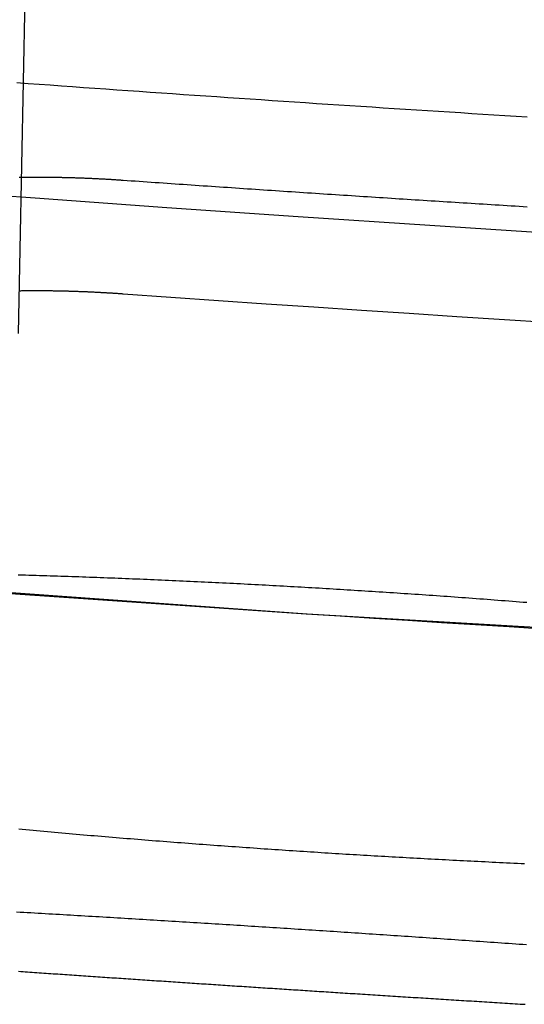
# Model space of a CAD drawing. Extents: x -59 to 290, y -231 to 2000.
# Drawn here: x -14 to -12, y -231 to -227 of the extents above; entities that cross this region are included whole.
import ezdxf

# ---------------------------------------------------------------- set-up
doc = ezdxf.new("R2010")
doc.units = 0
doc.header["$LTSCALE"] = 10
doc.linetypes.add('VERDECKT', pattern=[9.525, 6.35, -3.175])
doc.layers.get('0').update_dxf_attribs({"linetype": 'CONTINUOUS'})
doc.layers.add('STEMPEL', color=3, linetype='CONTINUOUS')

# ---------------------------------------------------------------- blocks, each defined once
blk = doc.blocks.new('A$C313DAEAF')
at = {"color": 1, "linetype": 'VERDECKT'}
blk.add_line((-14.37447, -69.7588), (-13.97306, -50), dxfattribs=at)
at = {"color": 1}
for points in [[(-12.1334, -71.0217, 0), (-12.2778, -71.0129, 0), (-12.4223, -71.004, 0), (-12.5668, -70.9949, 0), (-12.7114, -70.9858, 0), (-12.856, -70.9766, 0), (-13.0007, -70.9673, 0), (-13.1454, -70.9578, 0), (-13.2901, -70.9483, 0), (-13.4349, -70.9386, 0), (-13.5797, -70.9289, 0), (-13.7246, -70.919, 0), (-13.8696, -70.909, 0), (-14.0145, -70.8989, 0), (-14.1596, -70.8887, 0), (-14.3046, -70.8784, 0), (-14.4497, -70.868, 0)], [(-12.2014, -68.8331, 0), (-12.2487, -68.8302, 0), (-12.296, -68.8273, 0), (-12.3432, -68.8243, 0), (-12.3905, -68.8214, 0), (-12.4378, -68.8184, 0), (-12.4851, -68.8154, 0), (-12.5324, -68.8124, 0), (-12.5797, -68.8094, 0), (-12.6271, -68.8064, 0), (-12.6744, -68.8034, 0), (-12.7217, -68.8004, 0), (-12.769, -68.7973, 0), (-12.8164, -68.7943, 0), (-12.8637, -68.7912, 0), (-12.9111, -68.7881, 0), (-12.9584, -68.7851, 0), (-13.0058, -68.7819, 0), (-13.0531, -68.7788, 0), (-13.1005, -68.7757, 0), (-13.1478, -68.7726, 0), (-13.1952, -68.7694, 0), (-13.2426, -68.7663, 0), (-13.29, -68.7631, 0), (-13.3374, -68.7599, 0), (-13.3848, -68.7567, 0), (-13.4322, -68.7535, 0), (-13.4796, -68.7503, 0), (-13.527, -68.7471, 0), (-13.5744, -68.7438, 0), (-13.6218, -68.7406, 0), (-13.6692, -68.7373, 0), (-13.7166, -68.734, 0), (-13.764, -68.7307, 0), (-13.8115, -68.7274, 0), (-13.8589, -68.7241, 0), (-13.9064, -68.7208, 0), (-13.9538, -68.7175, 0), (-14.0013, -68.7141, 0), (-14.0487, -68.7107, 0), (-14.0962, -68.7074, 0), (-14.1436, -68.704, 0), (-14.1911, -68.7006, 0), (-14.2386, -68.6972, 0), (-14.286, -68.6938, 0), (-14.3335, -68.6903, 0), (-14.381, -68.6869, 0)], [(-14.3719, -69.0903, 0), (-14.3682, -69.0903, 0), (-14.3645, -69.0902, 0), (-14.3608, -69.0901, 0), (-14.3571, -69.0901, 0), (-14.3533, -69.09, 0), (-14.3496, -69.0899, 0), (-14.3459, -69.0899, 0), (-14.3421, -69.0898, 0), (-14.3384, -69.0898, 0), (-14.3346, -69.0898, 0), (-14.3308, -69.0897, 0), (-14.3271, -69.0897, 0), (-14.3233, -69.0897, 0), (-14.3195, -69.0896, 0), (-14.3157, -69.0896, 0), (-14.3119, -69.0896, 0), (-14.3081, -69.0896, 0), (-14.3042, -69.0895, 0), (-14.3004, -69.0895, 0), (-14.2966, -69.0895, 0), (-14.2927, -69.0895, 0), (-14.2889, -69.0895, 0), (-14.285, -69.0895, 0), (-14.2812, -69.0895, 0), (-14.2773, -69.0895, 0), (-14.2734, -69.0895, 0), (-14.2696, -69.0895, 0), (-14.2657, -69.0896, 0), (-14.2618, -69.0896, 0), (-14.2579, -69.0896, 0), (-14.254, -69.0896, 0), (-14.2501, -69.0897, 0), (-14.2462, -69.0897, 0), (-14.2423, -69.0897, 0), (-14.2384, -69.0898, 0), (-14.2344, -69.0898, 0), (-14.2305, -69.0899, 0), (-14.2266, -69.0899, 0), (-14.2227, -69.09, 0), (-14.2187, -69.09, 0), (-14.2148, -69.0901, 0), (-14.2108, -69.0901, 0), (-14.2069, -69.0902, 0), (-14.2029, -69.0903, 0), (-14.199, -69.0904, 0), (-14.195, -69.0904, 0), (-14.191, -69.0905, 0), (-14.1871, -69.0906, 0), (-14.1831, -69.0907, 0), (-14.1791, -69.0908, 0), (-14.1751, -69.0909, 0), (-14.1711, -69.091, 0), (-14.1671, -69.0911, 0), (-14.1631, -69.0912, 0), (-14.1591, -69.0913, 0), (-14.1551, -69.0914, 0), (-14.1511, -69.0915, 0), (-14.1471, -69.0916, 0), (-14.1431, -69.0917, 0), (-14.1391, -69.0918, 0), (-14.1351, -69.092, 0), (-14.131, -69.0921, 0), (-14.127, -69.0922, 0), (-14.123, -69.0924, 0), (-14.1189, -69.0925, 0), (-14.1149, -69.0926, 0), (-14.1109, -69.0928, 0), (-14.1068, -69.0929, 0), (-14.1028, -69.0931, 0), (-14.0987, -69.0932, 0), (-14.0947, -69.0934, 0), (-14.0906, -69.0936, 0), (-14.0866, -69.0937, 0), (-14.0825, -69.0939, 0), (-14.0785, -69.0941, 0), (-14.0744, -69.0942, 0), (-14.0703, -69.0944, 0), (-14.0663, -69.0946, 0), (-14.0622, -69.0948, 0), (-14.0581, -69.095, 0), (-14.054, -69.0952, 0), (-14.05, -69.0953, 0), (-14.0459, -69.0955, 0), (-14.0418, -69.0957, 0), (-14.0377, -69.0959, 0), (-14.0336, -69.0961, 0), (-14.0295, -69.0964, 0), (-14.0254, -69.0966, 0), (-14.0213, -69.0968, 0), (-14.0172, -69.097, 0), (-14.0131, -69.0972, 0), (-14.009, -69.0974, 0), (-14.0049, -69.0977, 0), (-14.0008, -69.0979, 0), (-13.9967, -69.0981, 0), (-13.9926, -69.0984, 0), (-13.9885, -69.0986, 0), (-13.9844, -69.0989, 0), (-13.9803, -69.0991, 0), (-13.9762, -69.0994, 0), (-13.9721, -69.0996, 0), (-13.968, -69.0999, 0), (-13.9639, -69.1001, 0), (-13.9597, -69.1004, 0), (-13.9556, -69.1007, 0), (-13.9515, -69.1009, 0), (-13.9474, -69.1012, 0), (-13.9433, -69.1015, 0), (-13.9391, -69.1018, 0), (-13.935, -69.102, 0), (-13.9309, -69.1023, 0), (-13.9268, -69.1026, 0)], [(-13.9268, -69.1026, 0), (-13.9097, -69.1038, 0), (-13.8925, -69.105, 0), (-13.8754, -69.1062, 0), (-13.8583, -69.1074, 0), (-13.8412, -69.1086, 0), (-13.8241, -69.1098, 0), (-13.807, -69.111, 0), (-13.7899, -69.1122, 0), (-13.7728, -69.1133, 0), (-13.7557, -69.1145, 0), (-13.7386, -69.1157, 0), (-13.7215, -69.1169, 0), (-13.7043, -69.1181, 0), (-13.6872, -69.1193, 0), (-13.6701, -69.1204, 0), (-13.653, -69.1216, 0), (-13.6359, -69.1228, 0), (-13.6188, -69.124, 0), (-13.6017, -69.1251, 0), (-13.5846, -69.1263, 0), (-13.5675, -69.1275, 0), (-13.5504, -69.1287, 0), (-13.5333, -69.1298, 0), (-13.5162, -69.131, 0), (-13.4991, -69.1321, 0), (-13.482, -69.1333, 0), (-13.4649, -69.1345, 0), (-13.4478, -69.1356, 0), (-13.4307, -69.1368, 0), (-13.4136, -69.1379, 0), (-13.3965, -69.1391, 0), (-13.3794, -69.1402, 0), (-13.3624, -69.1414, 0), (-13.3453, -69.1425, 0), (-13.3282, -69.1437, 0), (-13.3111, -69.1448, 0), (-13.294, -69.146, 0), (-13.2769, -69.1471, 0), (-13.2598, -69.1483, 0), (-13.2427, -69.1494, 0), (-13.2256, -69.1506, 0), (-13.2085, -69.1517, 0), (-13.1914, -69.1528, 0), (-13.1744, -69.154, 0), (-13.1573, -69.1551, 0), (-13.1402, -69.1562, 0), (-13.1231, -69.1574, 0), (-13.106, -69.1585, 0), (-13.0889, -69.1596, 0), (-13.0718, -69.1607, 0), (-13.0548, -69.1619, 0), (-13.0377, -69.163, 0), (-13.0206, -69.1641, 0), (-13.0035, -69.1652, 0), (-12.9864, -69.1663, 0), (-12.9694, -69.1675, 0), (-12.9523, -69.1686, 0), (-12.9352, -69.1697, 0), (-12.9181, -69.1708, 0), (-12.901, -69.1719, 0), (-12.884, -69.173, 0), (-12.8669, -69.1741, 0), (-12.8498, -69.1752, 0), (-12.8327, -69.1763, 0), (-12.8157, -69.1774, 0), (-12.7986, -69.1785, 0), (-12.7815, -69.1796, 0), (-12.7644, -69.1807, 0), (-12.7474, -69.1818, 0), (-12.7303, -69.1829, 0), (-12.7132, -69.184, 0), (-12.6962, -69.1851, 0), (-12.6791, -69.1862, 0), (-12.662, -69.1873, 0), (-12.645, -69.1884, 0), (-12.6279, -69.1895, 0), (-12.6108, -69.1905, 0), (-12.5938, -69.1916, 0), (-12.5767, -69.1927, 0), (-12.5596, -69.1938, 0), (-12.5426, -69.1949, 0), (-12.5255, -69.1959, 0), (-12.5084, -69.197, 0), (-12.4914, -69.1981, 0), (-12.4743, -69.1992, 0), (-12.4572, -69.2002, 0), (-12.4402, -69.2013, 0), (-12.4231, -69.2024, 0), (-12.4061, -69.2034, 0), (-12.389, -69.2045, 0), (-12.3719, -69.2056, 0), (-12.3549, -69.2066, 0), (-12.3378, -69.2077, 0), (-12.3208, -69.2088, 0), (-12.3037, -69.2098, 0), (-12.2867, -69.2109, 0), (-12.2696, -69.2119, 0), (-12.2526, -69.213, 0), (-12.2355, -69.214, 0), (-12.2185, -69.2151, 0), (-12.2014, -69.2161, 0)], [(-14.3696, -69.5753, 0), (-14.3666, -69.5752, 0), (-14.3636, -69.5752, 0), (-14.3606, -69.5751, 0), (-14.3576, -69.5751, 0), (-14.3546, -69.575, 0), (-14.3515, -69.575, 0), (-14.3485, -69.575, 0), (-14.3455, -69.5749, 0), (-14.3424, -69.5749, 0), (-14.3394, -69.5749, 0), (-14.3363, -69.5748, 0), (-14.3332, -69.5748, 0), (-14.3302, -69.5748, 0), (-14.3271, -69.5747, 0), (-14.324, -69.5747, 0), (-14.3209, -69.5747, 0), (-14.3179, -69.5747, 0), (-14.3148, -69.5747, 0), (-14.3117, -69.5747, 0), (-14.3086, -69.5746, 0), (-14.3055, -69.5746, 0), (-14.3024, -69.5746, 0), (-14.2992, -69.5746, 0), (-14.2961, -69.5746, 0), (-14.293, -69.5746, 0), (-14.2899, -69.5746, 0), (-14.2868, -69.5746, 0), (-14.2836, -69.5746, 0), (-14.2805, -69.5746, 0), (-14.2773, -69.5747, 0), (-14.2742, -69.5747, 0), (-14.271, -69.5747, 0), (-14.2679, -69.5747, 0), (-14.2647, -69.5747, 0), (-14.2616, -69.5748, 0), (-14.2584, -69.5748, 0), (-14.2552, -69.5748, 0), (-14.2521, -69.5748, 0), (-14.2489, -69.5749, 0), (-14.2457, -69.5749, 0), (-14.2425, -69.5749, 0), (-14.2394, -69.575, 0), (-14.2362, -69.575, 0), (-14.233, -69.5751, 0), (-14.2298, -69.5751, 0), (-14.2266, -69.5752, 0), (-14.2234, -69.5752, 0), (-14.2202, -69.5753, 0), (-14.217, -69.5753, 0), (-14.2138, -69.5754, 0), (-14.2106, -69.5754, 0), (-14.2074, -69.5755, 0), (-14.2042, -69.5755, 0), (-14.2009, -69.5756, 0), (-14.1977, -69.5757, 0), (-14.1945, -69.5757, 0), (-14.1913, -69.5758, 0), (-14.1881, -69.5759, 0), (-14.1848, -69.576, 0), (-14.1816, -69.576, 0), (-14.1784, -69.5761, 0), (-14.1752, -69.5762, 0), (-14.1719, -69.5763, 0), (-14.1687, -69.5764, 0), (-14.1655, -69.5765, 0), (-14.1622, -69.5765, 0), (-14.159, -69.5766, 0), (-14.1557, -69.5767, 0), (-14.1525, -69.5768, 0), (-14.1493, -69.5769, 0), (-14.146, -69.577, 0), (-14.1428, -69.5771, 0), (-14.1395, -69.5772, 0), (-14.1363, -69.5773, 0), (-14.133, -69.5774, 0), (-14.1298, -69.5776, 0), (-14.1265, -69.5777, 0), (-14.1233, -69.5778, 0), (-14.1201, -69.5779, 0), (-14.1168, -69.578, 0), (-14.1136, -69.5781, 0), (-14.1103, -69.5783, 0), (-14.1071, -69.5784, 0), (-14.1038, -69.5785, 0), (-14.1006, -69.5786, 0), (-14.0973, -69.5788, 0), (-14.0941, -69.5789, 0), (-14.0908, -69.579, 0), (-14.0876, -69.5792, 0), (-14.0843, -69.5793, 0), (-14.0811, -69.5794, 0), (-14.0778, -69.5796, 0), (-14.0746, -69.5797, 0), (-14.0713, -69.5799, 0), (-14.0681, -69.58, 0), (-14.0648, -69.5802, 0), (-14.0616, -69.5803, 0), (-14.0583, -69.5805, 0), (-14.0551, -69.5806, 0), (-14.0518, -69.5808, 0), (-14.0486, -69.5809, 0), (-14.0453, -69.5811, 0), (-14.0421, -69.5813, 0), (-14.0389, -69.5814, 0), (-14.0356, -69.5816, 0), (-14.0324, -69.5818, 0), (-14.0292, -69.5819, 0), (-14.0259, -69.5821, 0), (-14.0227, -69.5823, 0), (-14.0195, -69.5824, 0), (-14.0162, -69.5826, 0), (-14.013, -69.5828, 0), (-14.0098, -69.583, 0), (-14.0066, -69.5832, 0), (-14.0033, -69.5833, 0), (-14.0001, -69.5835, 0), (-13.9969, -69.5837, 0), (-13.9937, -69.5839, 0), (-13.9905, -69.5841, 0), (-13.9873, -69.5843, 0), (-13.984, -69.5845, 0), (-13.9808, -69.5847, 0), (-13.9776, -69.5849, 0), (-13.9744, -69.5851, 0), (-13.9712, -69.5853, 0), (-13.968, -69.5855, 0), (-13.9649, -69.5857, 0), (-13.9617, -69.5859, 0), (-13.9585, -69.5861, 0), (-13.9553, -69.5863, 0), (-13.9521, -69.5865, 0), (-13.9489, -69.5867, 0), (-13.9458, -69.5869, 0), (-13.9426, -69.5872, 0), (-13.9394, -69.5874, 0), (-13.9363, -69.5876, 0), (-13.9331, -69.5878, 0), (-13.9299, -69.588, 0), (-13.9268, -69.5883, 0)], [(-12.2044, -72.3723, 0), (-12.2197, -72.3712, 0), (-12.235, -72.3702, 0), (-12.2503, -72.3691, 0), (-12.2656, -72.368, 0), (-12.2809, -72.3669, 0), (-12.2962, -72.3658, 0), (-12.3115, -72.3647, 0), (-12.3268, -72.3636, 0), (-12.3421, -72.3626, 0), (-12.3575, -72.3615, 0), (-12.3728, -72.3604, 0), (-12.3881, -72.3593, 0), (-12.4034, -72.3583, 0), (-12.4187, -72.3572, 0), (-12.4341, -72.3561, 0), (-12.4494, -72.355, 0), (-12.4647, -72.354, 0), (-12.48, -72.3529, 0), (-12.4953, -72.3518, 0), (-12.5106, -72.3508, 0), (-12.5259, -72.3497, 0), (-12.5412, -72.3487, 0), (-12.5565, -72.3476, 0), (-12.5718, -72.3465, 0), (-12.5871, -72.3455, 0), (-12.6024, -72.3444, 0), (-12.6177, -72.3434, 0), (-12.633, -72.3423, 0), (-12.6483, -72.3413, 0), (-12.6636, -72.3402, 0), (-12.6788, -72.3392, 0), (-12.6941, -72.3382, 0), (-12.7094, -72.3371, 0), (-12.7246, -72.3361, 0), (-12.7399, -72.335, 0), (-12.7551, -72.334, 0), (-12.7704, -72.333, 0), (-12.7856, -72.332, 0), (-12.8008, -72.3309, 0), (-12.816, -72.3299, 0), (-12.8312, -72.3289, 0), (-12.8464, -72.3278, 0), (-12.8616, -72.3268, 0), (-12.8768, -72.3258, 0), (-12.892, -72.3248, 0), (-12.9071, -72.3238, 0), (-12.9223, -72.3228, 0), (-12.9374, -72.3218, 0), (-12.9525, -72.3208, 0), (-12.9677, -72.3197, 0), (-12.9828, -72.3187, 0), (-12.9979, -72.3177, 0), (-13.013, -72.3167, 0), (-13.0281, -72.3157, 0), (-13.0432, -72.3147, 0), (-13.0584, -72.3137, 0), (-13.0735, -72.3128, 0), (-13.0887, -72.3118, 0), (-13.1039, -72.3108, 0), (-13.1191, -72.3098, 0), (-13.1343, -72.3088, 0), (-13.1495, -72.3078, 0), (-13.1648, -72.3068, 0), (-13.18, -72.3058, 0), (-13.1953, -72.3048, 0), (-13.2106, -72.3038, 0), (-13.2259, -72.3028, 0), (-13.2412, -72.3018, 0), (-13.2565, -72.3008, 0), (-13.2718, -72.2998, 0), (-13.2871, -72.2989, 0), (-13.3025, -72.2979, 0), (-13.3178, -72.2969, 0), (-13.3332, -72.2959, 0), (-13.3486, -72.2949, 0), (-13.3639, -72.2939, 0), (-13.3793, -72.293, 0), (-13.3947, -72.292, 0), (-13.4101, -72.291, 0), (-13.4255, -72.29, 0), (-13.441, -72.289, 0), (-13.4564, -72.2881, 0), (-13.4718, -72.2871, 0), (-13.4873, -72.2861, 0), (-13.5027, -72.2851, 0), (-13.5182, -72.2842, 0), (-13.5336, -72.2832, 0), (-13.5491, -72.2822, 0), (-13.5645, -72.2813, 0), (-13.58, -72.2803, 0), (-13.5955, -72.2793, 0), (-13.611, -72.2784, 0), (-13.6264, -72.2774, 0), (-13.6419, -72.2764, 0), (-13.6574, -72.2755, 0), (-13.6729, -72.2745, 0), (-13.6884, -72.2736, 0), (-13.7039, -72.2726, 0), (-13.7194, -72.2717, 0), (-13.7349, -72.2707, 0), (-13.7504, -72.2698, 0), (-13.7659, -72.2688, 0), (-13.7814, -72.2679, 0), (-13.7968, -72.2669, 0), (-13.8123, -72.266, 0), (-13.8278, -72.265, 0), (-13.8433, -72.2641, 0), (-13.8588, -72.2632, 0), (-13.8743, -72.2622, 0), (-13.8898, -72.2613, 0), (-13.9053, -72.2603, 0), (-13.9208, -72.2594, 0), (-13.9363, -72.2585, 0), (-13.9517, -72.2576, 0), (-13.9672, -72.2566, 0), (-13.9827, -72.2557, 0), (-13.9981, -72.2548, 0), (-14.0136, -72.2539, 0), (-14.0291, -72.2529, 0), (-14.0445, -72.252, 0), (-14.0599, -72.2511, 0), (-14.0754, -72.2502, 0), (-14.0908, -72.2493, 0), (-14.1063, -72.2484, 0), (-14.1217, -72.2475, 0), (-14.1371, -72.2466, 0), (-14.1525, -72.2457, 0), (-14.1679, -72.2448, 0), (-14.1833, -72.2439, 0), (-14.1987, -72.243, 0), (-14.214, -72.2421, 0), (-14.2294, -72.2412, 0), (-14.2448, -72.2403, 0), (-14.2601, -72.2394, 0), (-14.2755, -72.2385, 0), (-14.2908, -72.2377, 0), (-14.3061, -72.2368, 0), (-14.3214, -72.2359, 0), (-14.3367, -72.235, 0), (-14.352, -72.2341, 0), (-14.3673, -72.2333, 0), (-14.3825, -72.2324, 0)]]:
    blk.add_polyline3d(points, dxfattribs=at)
at = {"color": 3}
for points in [[(-13, -70.8517, 0), (-12.9849, -70.8527, 0), (-12.9699, -70.8536, 0), (-12.9548, -70.8545, 0), (-12.9397, -70.8555, 0), (-12.9246, -70.8564, 0), (-12.9094, -70.8574, 0), (-12.8943, -70.8583, 0), (-12.8791, -70.8593, 0), (-12.864, -70.8603, 0), (-12.8488, -70.8612, 0), (-12.8336, -70.8622, 0), (-12.8183, -70.8632, 0), (-12.8031, -70.8642, 0), (-12.7879, -70.8652, 0), (-12.7726, -70.8662, 0), (-12.7573, -70.8672, 0), (-12.7421, -70.8682, 0), (-12.7268, -70.8693, 0), (-12.7115, -70.8703, 0), (-12.6962, -70.8713, 0), (-12.6808, -70.8724, 0), (-12.6655, -70.8734, 0), (-12.6502, -70.8745, 0), (-12.6348, -70.8755, 0), (-12.6195, -70.8766, 0), (-12.6041, -70.8777, 0), (-12.5887, -70.8787, 0), (-12.5733, -70.8798, 0), (-12.5579, -70.8809, 0), (-12.5425, -70.882, 0), (-12.5271, -70.8831, 0), (-12.5117, -70.8842, 0), (-12.4963, -70.8853, 0), (-12.4808, -70.8865, 0), (-12.4654, -70.8876, 0), (-12.45, -70.8887, 0), (-12.4345, -70.8898, 0), (-12.4191, -70.891, 0), (-12.4036, -70.8921, 0), (-12.3882, -70.8933, 0), (-12.3727, -70.8945, 0), (-12.3572, -70.8956, 0), (-12.3417, -70.8968, 0), (-12.3263, -70.898, 0), (-12.3108, -70.8992, 0), (-12.2953, -70.9003, 0), (-12.2798, -70.9015, 0), (-12.2643, -70.9027, 0), (-12.2488, -70.9039, 0), (-12.2334, -70.9052, 0), (-12.2179, -70.9064, 0), (-12.2024, -70.9076, 0)], [(-12.2121, -72.0258, 0), (-12.2275, -72.0251, 0), (-12.2428, -72.0244, 0), (-12.2582, -72.0237, 0), (-12.2735, -72.023, 0), (-12.2889, -72.0222, 0), (-12.3042, -72.0215, 0), (-12.3196, -72.0208, 0), (-12.3349, -72.0201, 0), (-12.3503, -72.0193, 0), (-12.3656, -72.0186, 0), (-12.381, -72.0178, 0), (-12.3963, -72.0171, 0), (-12.4117, -72.0163, 0), (-12.427, -72.0156, 0), (-12.4424, -72.0148, 0), (-12.4577, -72.014, 0), (-12.473, -72.0133, 0), (-12.4883, -72.0125, 0), (-12.5037, -72.0117, 0), (-12.519, -72.0109, 0), (-12.5343, -72.0101, 0), (-12.5496, -72.0093, 0), (-12.5649, -72.0085, 0), (-12.5802, -72.0077, 0), (-12.5955, -72.0069, 0), (-12.6108, -72.0061, 0), (-12.6261, -72.0052, 0), (-12.6414, -72.0044, 0), (-12.6567, -72.0036, 0), (-12.6719, -72.0027, 0), (-12.6872, -72.0019, 0), (-12.7024, -72.001, 0), (-12.7177, -72.0002, 0), (-12.7329, -71.9993, 0), (-12.7481, -71.9985, 0), (-12.7634, -71.9976, 0), (-12.7786, -71.9968, 0), (-12.7938, -71.9959, 0), (-12.809, -71.995, 0), (-12.8242, -71.9941, 0), (-12.8393, -71.9932, 0), (-12.8545, -71.9923, 0), (-12.8696, -71.9914, 0), (-12.8848, -71.9906, 0), (-12.8999, -71.9896, 0), (-12.915, -71.9887, 0), (-12.9301, -71.9878, 0), (-12.9452, -71.9869, 0), (-12.9603, -71.986, 0), (-12.9754, -71.9851, 0), (-12.9904, -71.9841, 0), (-13.0055, -71.9832, 0), (-13.0206, -71.9823, 0), (-13.0356, -71.9813, 0), (-13.0507, -71.9804, 0), (-13.0658, -71.9794, 0), (-13.0809, -71.9785, 0), (-13.0961, -71.9775, 0), (-13.1112, -71.9765, 0), (-13.1264, -71.9755, 0), (-13.1416, -71.9746, 0), (-13.1567, -71.9736, 0), (-13.1719, -71.9726, 0), (-13.1872, -71.9716, 0), (-13.2024, -71.9706, 0), (-13.2176, -71.9696, 0), (-13.2329, -71.9685, 0), (-13.2481, -71.9675, 0), (-13.2634, -71.9665, 0), (-13.2787, -71.9655, 0), (-13.294, -71.9644, 0), (-13.3093, -71.9634, 0), (-13.3246, -71.9623, 0), (-13.34, -71.9613, 0), (-13.3553, -71.9602, 0), (-13.3706, -71.9591, 0), (-13.386, -71.958, 0), (-13.4014, -71.957, 0), (-13.4167, -71.9559, 0), (-13.4321, -71.9548, 0), (-13.4475, -71.9537, 0), (-13.4629, -71.9526, 0), (-13.4783, -71.9515, 0), (-13.4937, -71.9504, 0), (-13.5091, -71.9492, 0), (-13.5245, -71.9481, 0), (-13.54, -71.947, 0), (-13.5554, -71.9459, 0), (-13.5708, -71.9447, 0), (-13.5863, -71.9436, 0), (-13.6017, -71.9424, 0), (-13.6172, -71.9413, 0), (-13.6326, -71.9401, 0), (-13.6481, -71.9389, 0), (-13.6636, -71.9377, 0), (-13.679, -71.9366, 0), (-13.6945, -71.9354, 0), (-13.71, -71.9342, 0), (-13.7254, -71.933, 0), (-13.7409, -71.9318, 0), (-13.7564, -71.9306, 0), (-13.7719, -71.9294, 0), (-13.7874, -71.9282, 0), (-13.8028, -71.9269, 0), (-13.8183, -71.9257, 0), (-13.8338, -71.9245, 0), (-13.8493, -71.9232, 0), (-13.8648, -71.922, 0), (-13.8802, -71.9208, 0), (-13.8957, -71.9195, 0), (-13.9112, -71.9182, 0), (-13.9267, -71.917, 0), (-13.9421, -71.9157, 0), (-13.9576, -71.9144, 0), (-13.9731, -71.9132, 0), (-13.9885, -71.9119, 0), (-14.004, -71.9106, 0), (-14.0195, -71.9093, 0), (-14.0349, -71.908, 0), (-14.0504, -71.9067, 0), (-14.0658, -71.9054, 0), (-14.0813, -71.9041, 0), (-14.0967, -71.9027, 0), (-14.1121, -71.9014, 0), (-14.1275, -71.9001, 0), (-14.143, -71.8987, 0), (-14.1584, -71.8974, 0), (-14.1738, -71.8961, 0), (-14.1892, -71.8947, 0), (-14.2046, -71.8934, 0), (-14.22, -71.892, 0), (-14.2353, -71.8906, 0), (-14.2507, -71.8893, 0), (-14.2661, -71.8879, 0), (-14.2814, -71.8865, 0), (-14.2968, -71.8851, 0), (-14.3121, -71.8837, 0), (-14.3274, -71.8823, 0), (-14.3428, -71.881, 0), (-14.3581, -71.8795, 0), (-14.3734, -71.8781, 0)], [(-14.3751, -70.7895, 0), (-14.3599, -70.79, 0), (-14.3448, -70.7904, 0), (-14.3296, -70.7909, 0), (-14.3145, -70.7913, 0), (-14.2993, -70.7918, 0), (-14.2841, -70.7923, 0), (-14.2689, -70.7928, 0), (-14.2537, -70.7932, 0), (-14.2385, -70.7937, 0), (-14.2233, -70.7942, 0), (-14.208, -70.7947, 0), (-14.1928, -70.7952, 0), (-14.1775, -70.7957, 0), (-14.1623, -70.7963, 0), (-14.147, -70.7968, 0), (-14.1317, -70.7973, 0), (-14.1165, -70.7979, 0), (-14.1012, -70.7984, 0), (-14.0859, -70.7989, 0), (-14.0706, -70.7995, 0), (-14.0553, -70.8001, 0), (-14.04, -70.8006, 0), (-14.0246, -70.8012, 0), (-14.0093, -70.8018, 0), (-13.994, -70.8024, 0), (-13.9786, -70.8029, 0), (-13.9633, -70.8035, 0), (-13.948, -70.8041, 0), (-13.9326, -70.8047, 0), (-13.9173, -70.8054, 0), (-13.9019, -70.806, 0), (-13.8865, -70.8066, 0), (-13.8712, -70.8072, 0), (-13.8558, -70.8079, 0), (-13.8404, -70.8085, 0), (-13.8251, -70.8091, 0), (-13.8097, -70.8098, 0), (-13.7943, -70.8105, 0), (-13.779, -70.8111, 0), (-13.7636, -70.8118, 0), (-13.7482, -70.8125, 0), (-13.7328, -70.8131, 0), (-13.7175, -70.8138, 0), (-13.7021, -70.8145, 0), (-13.6867, -70.8152, 0), (-13.6713, -70.8159, 0), (-13.6559, -70.8166, 0), (-13.6406, -70.8173, 0), (-13.6252, -70.8181, 0), (-13.6098, -70.8188, 0), (-13.5945, -70.8195, 0), (-13.5791, -70.8202, 0), (-13.5637, -70.821, 0), (-13.5484, -70.8217, 0), (-13.533, -70.8225, 0), (-13.5177, -70.8232, 0), (-13.5023, -70.824, 0), (-13.487, -70.8247, 0), (-13.4716, -70.8255, 0), (-13.4563, -70.8263, 0), (-13.441, -70.8271, 0), (-13.4257, -70.8278, 0), (-13.4103, -70.8286, 0), (-13.395, -70.8294, 0), (-13.3797, -70.8302, 0), (-13.3644, -70.831, 0), (-13.3491, -70.8318, 0), (-13.3339, -70.8327, 0), (-13.3186, -70.8335, 0), (-13.3033, -70.8343, 0), (-13.288, -70.8351, 0), (-13.2728, -70.836, 0), (-13.2575, -70.8368, 0), (-13.2423, -70.8376, 0), (-13.2271, -70.8385, 0), (-13.2119, -70.8393, 0), (-13.1967, -70.8402, 0), (-13.1815, -70.8411, 0), (-13.1663, -70.8419, 0), (-13.1511, -70.8428, 0), (-13.1359, -70.8437, 0), (-13.1208, -70.8446, 0), (-13.1056, -70.8454, 0), (-13.0905, -70.8463, 0), (-13.0754, -70.8472, 0), (-13.0603, -70.8481, 0), (-13.0452, -70.849, 0), (-13.0301, -70.8499, 0), (-13.0151, -70.8508, 0), (-13, -70.8517, 0)], [(-14.3746, -72.485, 0), (-14.3647, -72.4857, 0), (-14.3548, -72.4863, 0), (-14.345, -72.487, 0), (-14.335, -72.4877, 0), (-14.3251, -72.4884, 0), (-14.3152, -72.4891, 0), (-14.3053, -72.4898, 0), (-14.2954, -72.4905, 0), (-14.2855, -72.4912, 0), (-14.2755, -72.4918, 0), (-14.2656, -72.4925, 0), (-14.2556, -72.4932, 0), (-14.2457, -72.4939, 0), (-14.2357, -72.4946, 0), (-14.2258, -72.4953, 0), (-14.2158, -72.496, 0), (-14.2058, -72.4966, 0), (-14.1959, -72.4973, 0), (-14.1859, -72.498, 0), (-14.1759, -72.4987, 0), (-14.1659, -72.4994, 0), (-14.1559, -72.5001, 0), (-14.1459, -72.5008, 0), (-14.1359, -72.5014, 0), (-14.1259, -72.5021, 0), (-14.1159, -72.5028, 0), (-14.1059, -72.5035, 0), (-14.0959, -72.5042, 0), (-14.0859, -72.5049, 0), (-14.0759, -72.5055, 0), (-14.0659, -72.5062, 0), (-14.0558, -72.5069, 0), (-14.0458, -72.5076, 0), (-14.0358, -72.5083, 0), (-14.0257, -72.509, 0), (-14.0157, -72.5096, 0), (-14.0056, -72.5103, 0), (-13.9956, -72.511, 0), (-13.9855, -72.5117, 0), (-13.9755, -72.5124, 0), (-13.9654, -72.5131, 0), (-13.9554, -72.5137, 0), (-13.9453, -72.5144, 0), (-13.9353, -72.5151, 0), (-13.9252, -72.5158, 0), (-13.9151, -72.5165, 0), (-13.9051, -72.5171, 0), (-13.895, -72.5178, 0), (-13.8849, -72.5185, 0), (-13.8748, -72.5192, 0), (-13.8648, -72.5199, 0), (-13.8547, -72.5205, 0), (-13.8446, -72.5212, 0), (-13.8345, -72.5219, 0), (-13.8244, -72.5226, 0), (-13.8143, -72.5233, 0), (-13.8043, -72.5239, 0), (-13.7942, -72.5246, 0), (-13.7841, -72.5253, 0), (-13.774, -72.526, 0), (-13.7639, -72.5266, 0), (-13.7538, -72.5273, 0), (-13.7437, -72.528, 0), (-13.7336, -72.5287, 0), (-13.7235, -72.5293, 0), (-13.7134, -72.53, 0), (-13.7033, -72.5307, 0), (-13.6932, -72.5314, 0), (-13.6831, -72.532, 0), (-13.673, -72.5327, 0), (-13.6629, -72.5334, 0), (-13.6528, -72.5341, 0), (-13.6427, -72.5347, 0), (-13.6326, -72.5354, 0), (-13.6225, -72.5361, 0), (-13.6124, -72.5367, 0), (-13.6023, -72.5374, 0), (-13.5922, -72.5381, 0), (-13.5821, -72.5388, 0), (-13.572, -72.5394, 0), (-13.5619, -72.5401, 0), (-13.5518, -72.5408, 0), (-13.5417, -72.5414, 0), (-13.5316, -72.5421, 0), (-13.5215, -72.5428, 0), (-13.5114, -72.5434, 0), (-13.5014, -72.5441, 0), (-13.4913, -72.5448, 0), (-13.4812, -72.5454, 0), (-13.4711, -72.5461, 0), (-13.461, -72.5468, 0), (-13.4509, -72.5474, 0), (-13.4408, -72.5481, 0), (-13.4307, -72.5487, 0), (-13.4207, -72.5494, 0), (-13.4106, -72.5501, 0), (-13.4005, -72.5507, 0), (-13.3904, -72.5514, 0), (-13.3804, -72.5521, 0), (-13.3703, -72.5527, 0), (-13.3602, -72.5534, 0), (-13.3502, -72.554, 0), (-13.3401, -72.5547, 0), (-13.33, -72.5553, 0), (-13.32, -72.556, 0), (-13.3099, -72.5567, 0), (-13.2999, -72.5573, 0), (-13.2898, -72.558, 0), (-13.2798, -72.5586, 0), (-13.2697, -72.5593, 0), (-13.2597, -72.5599, 0), (-13.2497, -72.5606, 0), (-13.2396, -72.5612, 0), (-13.2296, -72.5619, 0), (-13.2196, -72.5625, 0), (-13.2095, -72.5632, 0), (-13.1995, -72.5638, 0), (-13.1895, -72.5645, 0), (-13.1795, -72.5651, 0), (-13.1695, -72.5658, 0), (-13.1595, -72.5664, 0), (-13.1495, -72.5671, 0), (-13.1395, -72.5677, 0), (-13.1295, -72.5684, 0), (-13.1195, -72.569, 0), (-13.1095, -72.5697, 0), (-13.0995, -72.5703, 0), (-13.0896, -72.571, 0), (-13.0796, -72.5716, 0), (-13.0696, -72.5722, 0), (-13.0597, -72.5729, 0), (-13.0497, -72.5735, 0), (-13.0398, -72.5742, 0), (-13.0298, -72.5748, 0), (-13.0199, -72.5754, 0), (-13.0099, -72.5761, 0), (-13, -72.5767, 0)], [(-13, -72.5767, 0), (-12.9894, -72.5774, 0), (-12.9787, -72.5781, 0), (-12.9681, -72.5788, 0), (-12.9574, -72.5794, 0), (-12.9467, -72.5801, 0), (-12.9361, -72.5808, 0), (-12.9254, -72.5815, 0), (-12.9147, -72.5822, 0), (-12.904, -72.5829, 0), (-12.8933, -72.5835, 0), (-12.8826, -72.5842, 0), (-12.8719, -72.5849, 0), (-12.8611, -72.5856, 0), (-12.8504, -72.5863, 0), (-12.8397, -72.587, 0), (-12.8289, -72.5876, 0), (-12.8182, -72.5883, 0), (-12.8074, -72.589, 0), (-12.7967, -72.5897, 0), (-12.7859, -72.5904, 0), (-12.7751, -72.591, 0), (-12.7643, -72.5917, 0), (-12.7535, -72.5924, 0), (-12.7427, -72.5931, 0), (-12.7319, -72.5938, 0), (-12.7211, -72.5945, 0), (-12.7103, -72.5951, 0), (-12.6995, -72.5958, 0), (-12.6887, -72.5965, 0), (-12.6779, -72.5972, 0), (-12.667, -72.5979, 0), (-12.6562, -72.5985, 0), (-12.6454, -72.5992, 0), (-12.6345, -72.5999, 0), (-12.6237, -72.6006, 0), (-12.6128, -72.6013, 0), (-12.602, -72.602, 0), (-12.5911, -72.6026, 0), (-12.5802, -72.6033, 0), (-12.5694, -72.604, 0), (-12.5585, -72.6047, 0), (-12.5476, -72.6054, 0), (-12.5368, -72.606, 0), (-12.5259, -72.6067, 0), (-12.515, -72.6074, 0), (-12.5041, -72.6081, 0), (-12.4932, -72.6088, 0), (-12.4823, -72.6094, 0), (-12.4714, -72.6101, 0), (-12.4605, -72.6108, 0), (-12.4496, -72.6115, 0), (-12.4387, -72.6121, 0), (-12.4278, -72.6128, 0), (-12.4169, -72.6135, 0), (-12.406, -72.6142, 0), (-12.3951, -72.6148, 0), (-12.3842, -72.6155, 0), (-12.3733, -72.6162, 0), (-12.3623, -72.6169, 0), (-12.3514, -72.6176, 0), (-12.3405, -72.6182, 0), (-12.3296, -72.6189, 0), (-12.3187, -72.6196, 0), (-12.3077, -72.6202, 0), (-12.2968, -72.6209, 0), (-12.2859, -72.6216, 0), (-12.275, -72.6223, 0), (-12.264, -72.6229, 0), (-12.2531, -72.6236, 0), (-12.2422, -72.6243, 0), (-12.2312, -72.625, 0), (-12.2203, -72.6256, 0), (-12.2094, -72.6263, 0)]]:
    blk.add_polyline3d(points, dxfattribs=at)
at = {"color": 1, "linetype": 'VERDECKT'}
for centre, radius, start, end in [((0, 129.50191), 200.88836, 257.9776855, 282.0223145), ((0.31782, 129.4368), 199.15291, 265.4655888, 268.0592263), ((0.31782, 129.4368), 199.53417, 265.9062149, 266.843444)]:
    blk.add_arc(centre, radius, start, end, dxfattribs=at)

msp = doc.modelspace()

# ---------------------------------------------------------------- block references
at = {"layer": 'STEMPEL'}
msp.add_blockref('A$C313DAEAF', (0, -158.5), dxfattribs=at)

doc.saveas('drawing.dxf')
